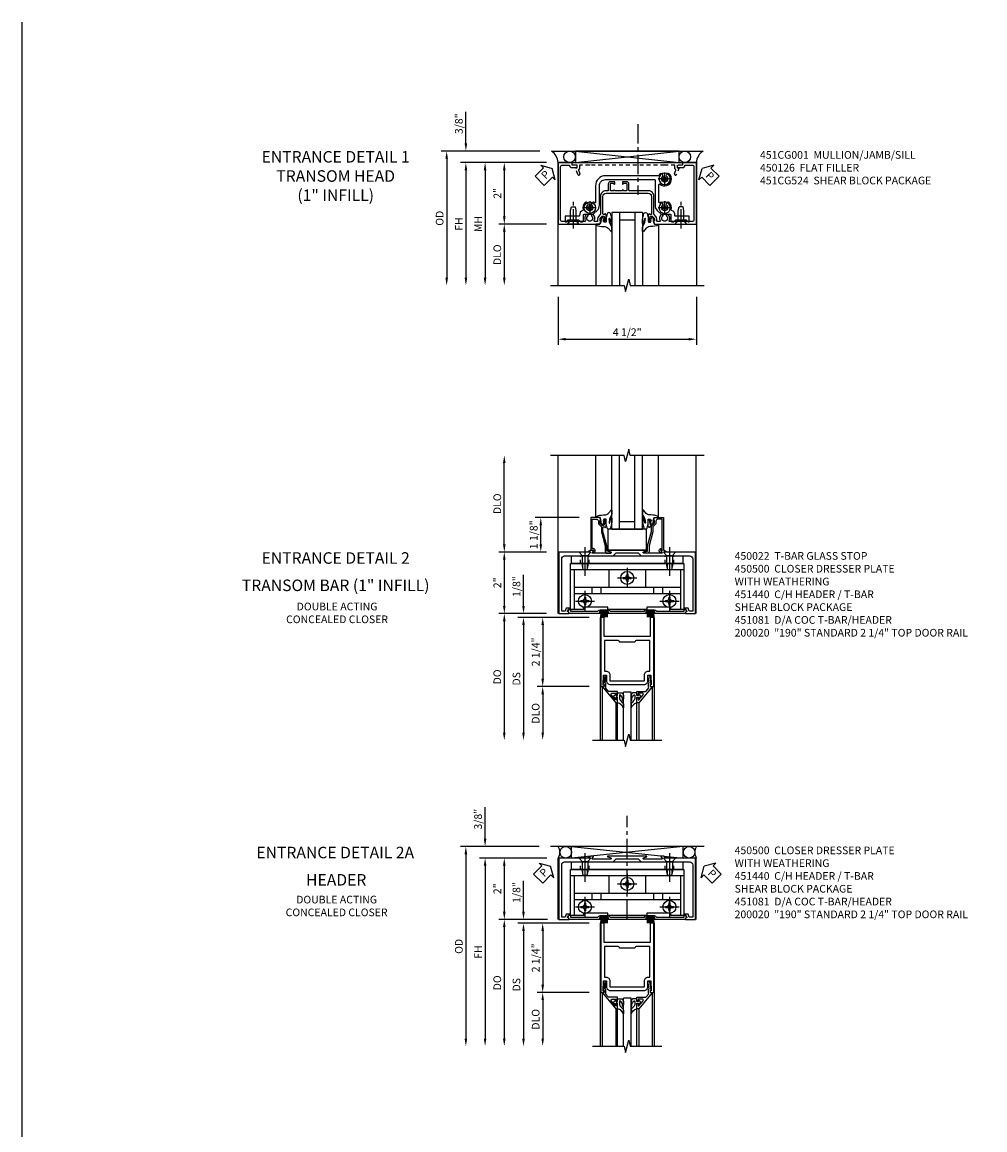
# Model space of a CAD drawing. Extents: x 0 to 114, y 0 to 73.
# Drawn here: x 0 to 31, y 37 to 73 of the extents above; entities that cross this region are included whole.
import ezdxf
from ezdxf.enums import TextEntityAlignment as Align

# ---------------------------------------------------------------- set-up
doc = ezdxf.new("R2010")
doc.units = 0
doc.header["$LTSCALE"] = 0.5
doc.header["$MEASUREMENT"] = 0
doc.linetypes.add('CENTER', pattern=[2, 1.25, -0.25, 0.25, -0.25])
doc.linetypes.add('HIDDEN', pattern=[0.375, 0.25, -0.125])
doc.layers.get('0').update_dxf_attribs({"color": 4, "linetype": 'CONTINUOUS'})
for name, color, linetype in [('CENTER', 1, 'CENTER'), ('DIME', 2, 'CONTINUOUS'), ('FORMAT', 7, 'CONTINUOUS'), ('HIDDEN', 3, 'HIDDEN'), ('PARTSLIST', 3, 'CONTINUOUS'), ('TEXT', 3, 'CONTINUOUS')]:
    doc.layers.add(name, color=color, linetype=linetype)
doc.styles.get("Standard").update_dxf_attribs({"font": 'arial.ttf'})
doc.dimstyles.new('EXT_ON-OFF', dxfattribs={"dimscale": 2, "dimtxt": 0.125, "dimasz": 0.125, "dimexe": 0.09, "dimexo": 0.1875, "dimgap": 0.05, "dimtad": 3, "dimdec": 5, "dimzin": 3, "dimdsep": 46, "dimlunit": 5, "dimtxsty": 'STANDARD', "dimcen": 0, "dimse2": 1, "dimazin": 0, "dimtfac": 1, "dimtdec": 4, "dimtofl": 0, "dimtmove": 0, "dimatfit": 0, "dimfxl": 1, "dimfrac": 2, "dimtolj": 1, "dimtzin": 3, "dimarcsym": 0})
doc.dimstyles.new('EXT_ON-ON', dxfattribs={"dimscale": 2, "dimtxt": 0.125, "dimasz": 0.125, "dimexe": 0.09, "dimexo": 0.1875, "dimgap": 0.05, "dimtad": 3, "dimdec": 4, "dimzin": 3, "dimdsep": 46, "dimlunit": 5, "dimtxsty": 'STANDARD', "dimcen": 0, "dimazin": 0, "dimtfac": 1, "dimtdec": 4, "dimtofl": 0, "dimtmove": 0, "dimatfit": 0, "dimfxl": 1, "dimfrac": 2, "dimtolj": 1, "dimtzin": 3, "dimarcsym": 0})

# ---------------------------------------------------------------- blocks, each defined once
blk = doc.blocks.new('*D19')
at = {"layer": 'DIME', "color": 0, "lineweight": -2, "transparency": 16777216}
for p, q in [((-1.75, -3.375), (-1.75, -4.93)), ((2.75, -3.375), (2.75, -4.93)), ((-1.5, -4.75), (2.5, -4.75))]:
    blk.add_line(p, q, dxfattribs=at)
at = {"layer": 'DIME', "color": 0, "transparency": 16777216}
for points in [[(-1.5, -4.708), (-1.5, -4.792), (-1.75, -4.75)], [(2.5, -4.708), (2.5, -4.792), (2.75, -4.75)]]:
    blk.add_solid(points, dxfattribs=at)
at = {"layer": 'DIME', "color": 0, "transparency": 16777216, "insert": (0.5, -4.521), "char_height": 0.25, "attachment_point": 5}
blk.add_mtext('\\A1;4 1/2"', dxfattribs=at)
blk = doc.blocks.new('*D20')
at = {"layer": 'DIME', "color": 0, "lineweight": -2, "transparency": 16777216}
for p, q in [((-4.75, 1.625), (-4.75, 2.653)), ((-2.344, 1.375), (-4.93, 1.375)), ((-2.125, 1), (-4.93, 1)), ((-4.75, 0.75), (-4.75, 0.5))]:
    blk.add_line(p, q, dxfattribs=at)
at = {"layer": 'DIME', "color": 0, "transparency": 16777216}
for points in [[(-4.792, 1.625), (-4.708, 1.625), (-4.75, 1.375)], [(-4.792, 0.75), (-4.708, 0.75), (-4.75, 1)]]:
    blk.add_solid(points, dxfattribs=at)
at = {"layer": 'DIME', "color": 0, "transparency": 16777216, "insert": (-4.979, 2.264), "char_height": 0.25, "attachment_point": 5, "rotation": 90}
blk.add_mtext('\\A1;3/8"', dxfattribs=at)
blk = doc.blocks.new('*D21')
at = {"layer": 'DIME', "color": 0, "lineweight": -2, "transparency": 16777216}
for p, q in [((-2.344, 1.375), (-5.555, 1.375)), ((-5.375, 1.125), (-5.375, -2.75))]:
    blk.add_line(p, q, dxfattribs=at)
at = {"layer": 'DIME', "color": 0, "transparency": 16777216}
for points in [[(-5.417, 1.125), (-5.333, 1.125), (-5.375, 1.375)], [(-5.417, -2.75), (-5.333, -2.75), (-5.375, -3)]]:
    blk.add_solid(points, dxfattribs=at)
at = {"layer": 'DIME', "color": 0, "transparency": 16777216, "insert": (-5.604, -0.812), "char_height": 0.25, "attachment_point": 5, "rotation": 90}
blk.add_mtext('\\A1;OD', dxfattribs=at)
blk = doc.blocks.new('*D22')
at = {"layer": 'DIME', "color": 0, "lineweight": -2, "transparency": 16777216}
for p, q in [((-2.125, 1), (-4.93, 1)), ((-4.75, 0.75), (-4.75, -2.75))]:
    blk.add_line(p, q, dxfattribs=at)
at = {"layer": 'DIME', "color": 0, "transparency": 16777216}
for points in [[(-4.792, 0.75), (-4.708, 0.75), (-4.75, 1)], [(-4.792, -2.75), (-4.708, -2.75), (-4.75, -3)]]:
    blk.add_solid(points, dxfattribs=at)
at = {"layer": 'DIME', "color": 0, "transparency": 16777216, "insert": (-4.975, -1), "char_height": 0.25, "attachment_point": 5, "rotation": 90}
blk.add_mtext('\\A1;FH', dxfattribs=at)
blk = doc.blocks.new('*D23')
at = {"layer": 'DIME', "color": 0, "lineweight": -2, "transparency": 16777216}
for p, q in [((-2.125, 1), (-3.68, 1)), ((-3.5, 0.75), (-3.5, -0.75)), ((-2.125, -1), (-3.68, -1))]:
    blk.add_line(p, q, dxfattribs=at)
at = {"layer": 'DIME', "color": 0, "transparency": 16777216}
for points in [[(-3.542, 0.75), (-3.458, 0.75), (-3.5, 1)], [(-3.542, -0.75), (-3.458, -0.75), (-3.5, -1)]]:
    blk.add_solid(points, dxfattribs=at)
at = {"layer": 'DIME', "color": 0, "transparency": 16777216, "insert": (-3.726, 0), "char_height": 0.25, "attachment_point": 5, "rotation": 90}
blk.add_mtext('\\A1;2"', dxfattribs=at)
blk = doc.blocks.new('*D24')
at = {"layer": 'DIME', "color": 0, "lineweight": -2, "transparency": 16777216}
for p, q in [((-2.125, -1), (-3.68, -1)), ((-3.5, -1.25), (-3.5, -2.75))]:
    blk.add_line(p, q, dxfattribs=at)
at = {"layer": 'DIME', "color": 0, "transparency": 16777216}
for points in [[(-3.542, -1.25), (-3.458, -1.25), (-3.5, -1)], [(-3.542, -2.75), (-3.458, -2.75), (-3.5, -3)]]:
    blk.add_solid(points, dxfattribs=at)
at = {"layer": 'DIME', "color": 0, "transparency": 16777216, "insert": (-3.729, -2), "char_height": 0.25, "attachment_point": 5, "rotation": 90}
blk.add_mtext('\\A1;DLO', dxfattribs=at)
blk = doc.blocks.new('*D25')
at = {"layer": 'DIME', "color": 0, "lineweight": -2, "transparency": 16777216}
for p, q in [((-2.125, 1), (-4.305, 1)), ((-4.125, 0.75), (-4.125, -2.75))]:
    blk.add_line(p, q, dxfattribs=at)
at = {"layer": 'DIME', "color": 0, "transparency": 16777216}
for points in [[(-4.167, 0.75), (-4.083, 0.75), (-4.125, 1)], [(-4.167, -2.75), (-4.083, -2.75), (-4.125, -3)]]:
    blk.add_solid(points, dxfattribs=at)
at = {"layer": 'DIME', "color": 0, "transparency": 16777216, "insert": (-4.35, -1), "char_height": 0.25, "attachment_point": 5, "rotation": 90}
blk.add_mtext('\\A1;MH', dxfattribs=at)
blk = doc.blocks.new('PSEAL1')
at = {"layer": 'TEXT', "color": 7}
for p, q in [((-0.575, 0.21), (-0.196, 0.21)), ((-0.575, 0.21), (-0.575, -0.21)), ((-0.196, 0.21), (-0.196, 0.338)), ((-0.196, 0.338), (0, 0)), ((-0.196, -0.338), (0, 0)), ((-0.575, -0.21), (-0.196, -0.21)), ((-0.196, -0.21), (-0.196, -0.338))]:
    blk.add_line(p, q, dxfattribs=at)
at = {"layer": 'TEXT', "color": 3}
blk.add_text('P', height=0.25, dxfattribs=at).set_placement((-0.413, -0.116))
blk = doc.blocks.new('PSEAL2')
at = {"layer": 'TEXT', "color": 7}
for p, q in [((0.196, 0.338), (0, 0)), ((0.196, -0.338), (0, 0)), ((0.196, 0.21), (0.196, 0.338)), ((0.575, 0.21), (0.196, 0.21)), ((0.575, 0.21), (0.575, -0.21)), ((0.196, -0.21), (0.196, -0.338)), ((0.575, -0.21), (0.196, -0.21))]:
    blk.add_line(p, q, dxfattribs=at)
at = {"layer": 'TEXT', "color": 3}
blk.add_text('P', height=0.25, dxfattribs=at).set_placement((0.247, -0.116))
blk = doc.blocks.new('B027074-M')
blk.add_lwpolyline([(0.062, 0.144), (0.035, 0.149), (0.069, 0.257), (0.13, 0.261), (0.205, 0.259), (0.195, 0.29, 0.12571), (-0.037, 0.341, -0.226084), (-0.19, 0.391), (-0.286, 0.502, 0.644976), (-0.312, 0.49), (-0.31, 0.361, 0.151869), (-0.294, 0.316), (-0.255, 0.257, -0.029345), (-0.238, 0.205), (-0.221, 0.083, -0.653812), (-0.241, 0.076), (-0.285, 0.241, 0.888636), (-0.31, 0.239), (-0.31, 0.105, 0.064205), (-0.268, -0.084, 0.689636), (-0.165, -0.084, 0.070356), (-0.124, 0.105), (-0.124, 0.201), (-0.051, 0.201), (-0.029, 0.147), (-0.068, 0.142), (-0.034, 0.106), (-0.065, 0.084), (-0.004, 0.03), (0.052, 0.096), (0.027, 0.106)], format="xyb", close=True)
blk = doc.blocks.new('S451GT1000')
for p, q in [((-1, -0.625), (-1, -3)), ((0, -0.625), (-1, -0.625)), ((-0.75, -0.625), (-0.75, -3)), ((-0.25, -0.625), (-0.25, -3)), ((0, -0.625), (0, -3)), ((-1.518, -1), (-1.518, -3)), ((-0.25, -0.875), (-0.75, -0.875)), ((0.517, -1), (0.517, -3))]:
    blk.add_line(p, q)
at = {"rotation": 180}
blk.add_blockref('B027074-M', (-1.312, -0.742), dxfattribs=at)
at = {"xscale": -1, "rotation": 180}
blk.add_blockref('B027074-M', (0.312, -0.742), dxfattribs=at)
blk = doc.blocks.new('B451CG001')
blk.add_lwpolyline([(0.92, -0.557, -0.568098), (0.89, -0.574, 0.339754), (0.692, -0.606), (0.692, -0.65), (0.721, -0.667, 0.386545), (0.735, -0.664, -3.127286), (0.735, -0.775, 0.386545), (0.721, -0.772), (0.692, -0.789), (0.692, -0.833, 0.339754), (0.89, -0.865, -0.568098), (0.92, -0.882), (0.92, -1.61, -0.414214), (0.86, -1.67), (-0.86, -1.67, -0.414214), (-0.92, -1.61), (-0.92, -1.375), (-0.9, -1.375, 0.414214), (-0.84, -1.315), (-0.84, -1.125), (-0.858, -1.125, 0.414214), (-0.92, -1.187), (-0.92, -1.295), (-1, -1.295), (-1, -1.75), (1, -1.75), (1, -0.392), (0.897, -0.356), (0.897, -0.385), (0.826, -0.385, -0.198912), (0.808, -0.378), (0.741, -0.311), (0.741, -0.269, -0.354119), (0.757, -0.25), (0.859, -0.227), (0.897, -0.227), (0.897, -0.256), (0.909, -0.256, 0.414214), (0.929, -0.236), (0.929, -0.207, 0.414214), (0.909, -0.188), (0.708, -0.188, 0.414214), (0.669, -0.226), (0.691, -0.226), (0.691, -0.268, -0.414214), (0.671, -0.288), (0.1, -0.288, -0.414214), (0, -0.188), (0, 0.082), (-0.01, 0.092), (0, 0.102), (0, 0.332), (-0.01, 0.342), (0, 0.352), (0, 1.187, -0.414214), (0.1, 1.288), (0.671, 1.288, -0.414214), (0.691, 1.268), (0.691, 1.226), (0.669, 1.226, 0.414214), (0.708, 1.187), (0.909, 1.187, 0.414214), (0.929, 1.207), (0.929, 1.236, 0.414214), (0.909, 1.256), (0.897, 1.256), (0.897, 1.227), (0.859, 1.227), (0.757, 1.25, -0.354119), (0.741, 1.269), (0.741, 1.311), (0.808, 1.378, -0.198912), (0.826, 1.385), (0.897, 1.385), (0.897, 1.356), (1, 1.392), (1, 2.75), (-1, 2.75), (-1, 2.295), (-0.92, 2.295), (-0.92, 2.187, 0.414214), (-0.858, 2.125), (-0.84, 2.125), (-0.84, 2.315, 0.414214), (-0.9, 2.375), (-0.92, 2.375), (-0.92, 2.61, -0.414214), (-0.86, 2.67), (0.86, 2.67, -0.414214), (0.92, 2.61), (0.92, 1.882, -0.568098), (0.89, 1.865, 0.339754), (0.692, 1.833), (0.692, 1.789), (0.721, 1.772, 0.386545), (0.735, 1.775, -3.127286), (0.735, 1.664, 0.386545), (0.721, 1.667), (0.692, 1.65), (0.692, 1.606, 0.339754), (0.89, 1.574, -0.568098), (0.92, 1.557), (0.92, 1.485, -0.414214), (0.9, 1.465), (0.826, 1.465, 0.19902), (0.752, 1.435), (0.692, 1.375, -0.19902), (0.674, 1.368), (0.09, 1.368, 0.414214), (-0.08, 1.198), (-0.08, 0.573, -0.414214), (-0.1, 0.553), (-0.305, 0.553, 0.414214), (-0.375, 0.483), (-0.375, 0.342), (-0.31, 0.342, 1), (-0.31, 0.373), (-0.31, 0.373, -0.414214), (-0.325, 0.388), (-0.325, 0.468, -0.414214), (-0.31, 0.483), (-0.095, 0.483, -0.414214), (-0.08, 0.468), (-0.08, 0.388, -0.419023), (-0.095, 0.373, 1.008231), (-0.096, 0.342), (-0.08, 0.342), (-0.08, 0.092), (-0.096, 0.092, 1), (-0.096, 0.061), (-0.095, 0.061, -0.414214), (-0.08, 0.046), (-0.08, -0.034, -0.414214), (-0.095, -0.049), (-0.31, -0.049, -0.414214), (-0.325, -0.034), (-0.325, 0.046, -0.419023), (-0.31, 0.061, 1.008231), (-0.31, 0.092), (-0.375, 0.092), (-0.375, -0.049, 0.414214), (-0.305, -0.119), (-0.095, -0.119, -0.414214), (-0.08, -0.134), (-0.08, -0.198, 0.414214), (0.09, -0.368), (0.674, -0.368, -0.19902), (0.692, -0.375), (0.752, -0.435, 0.19902), (0.826, -0.465), (0.9, -0.465, -0.414214), (0.92, -0.485)], format="xyb", close=True)
blk = doc.blocks.new('B450126-S')
blk.add_lwpolyline([(0.674, 1.679, -0.315299), (0.655, 1.693), (0.654, 1.696, 0.415727), (0.628, 1.707), (0.516, 1.667, -0.998593), (0.492, 1.732), (0.709, 1.811), (0.709, 1.749), (0.795, 1.749), (0.795, 1.919), (0.875, 1.919), (0.875, -1.67), (0.795, -1.67), (0.795, -1.5), (0.709, -1.5), (0.709, -1.563), (0.492, -1.484, -1.000483), (0.516, -1.418), (0.628, -1.459, 0.414245), (0.654, -1.447), (0.655, -1.444, -0.315517), (0.674, -1.43), (0.795, -1.43), (0.795, -1.104), (0.805, -1.094), (0.795, -1.084), (0.795, 1.333), (0.805, 1.343), (0.795, 1.353), (0.795, 1.679), (0.674, 1.679)], format="xyb", close=True)
blk = doc.blocks.new('B128345')
for p, q in [((0, 0.192), (0.112, 0.095)), ((0, 0.192), (0, -0.192)), ((0.112, 0.095), (0.437, 0.095)), ((0.112, -0.095), (0.112, 0.095)), ((0.437, 0.095), (0.562, 0.065)), ((0.562, -0.065), (0.562, 0.065)), ((0, -0.192), (0.112, -0.095)), ((0.112, -0.095), (0.437, -0.095)), ((0.437, -0.095), (0.562, -0.065))]:
    blk.add_line(p, q)
at = {"layer": 'CENTER'}
blk.add_line((-0.144, 0), (0.718, 0), dxfattribs=at)
blk = doc.blocks.new('B028400H')
for p, q in [((-0.099, 0.015), (-0.099, -0.015)), ((-0.099, 0.015), (-0.065, 0.015)), ((-0.015, 0.099), (0.015, 0.099)), ((-0.015, 0.099), (-0.015, 0.065)), ((0.015, 0.099), (0.015, 0.065)), ((0.065, 0.015), (0.099, 0.015)), ((0.099, 0.015), (0.099, -0.015)), ((-0.099, -0.015), (-0.065, -0.015)), ((-0.015, -0.065), (-0.015, -0.099)), ((-0.015, -0.099), (0.015, -0.099)), ((0.015, -0.065), (0.015, -0.099)), ((0.065, -0.015), (0.099, -0.015))]:
    blk.add_line(p, q)
blk.add_circle((0, 0), 0.186)
for centre, start, end in [((-0.065, 0.065), 270, 0), ((0.065, 0.065), 180, 270), ((-0.065, -0.065), 0, 89.9999), ((0.065, -0.065), 90, 180)]:
    blk.add_arc(centre, 0.0498, start, end)
at = {"layer": 'CENTER'}
for p, q in [((-0.212, 0), (0.212, 0)), ((0, 0.212), (0, -0.212))]:
    blk.add_line(p, q, dxfattribs=at)
blk = doc.blocks.new('B451CG024')
blk.add_lwpolyline([(-0.446, 1.207), (-0.446, -0.387, 0.414214), (-0.426, -0.407), (0.384, -0.407, -0.198912), (0.56, -0.48), (0.673, -0.593, -0.198912), (0.679, -0.607), (0.679, -0.9, 0.414214), (0.699, -0.92), (0.88, -0.92, -0.414214), (0.93, -0.97), (0.93, -1.018), (0.868, -1.08), (0.868, -1.418), (0.93, -1.48), (0.93, -1.519), (0.743, -1.519), (0.743, -1.068, 0.456337), (0.72, -1.048, -0.364946), (0.556, -0.946, 0.405323), (0.532, -0.933, -0.28626), (0.303, -0.868, -0.900172), (0.399, -0.788, 2.377617), (0.399, -0.645, -0.917385), (0.304, -0.564, 0.611322), (0.288, -0.532), (-0.284, -0.532, 0.65149), (-0.299, -0.565, -1.000512), (-0.631, -0.868, -0.900172), (-0.535, -0.788, 2.377617), (-0.535, -0.645, -1.377202), (-0.588, -0.538, 0.37233), (-0.571, -0.518), (-0.571, 1.207, -0.414214), (-0.246, 1.532), (0.288, 1.532, 0.611322), (0.304, 1.564, -0.917385), (0.399, 1.646, 2.377617), (0.399, 1.789, -0.900172), (0.303, 1.869, -0.28626), (0.532, 1.933, 0.405323), (0.556, 1.946, -0.364946), (0.72, 2.049, 0.456337), (0.743, 2.068), (0.743, 2.519), (0.93, 2.519), (0.93, 2.48), (0.868, 2.418), (0.868, 2.08), (0.93, 2.018), (0.93, 1.97, -0.414214), (0.88, 1.92), (0.699, 1.92, 0.414214), (0.679, 1.9), (0.679, 1.607, -0.198912), (0.673, 1.593), (0.56, 1.48, -0.198912), (0.384, 1.407), (-0.246, 1.407, 0.414214)], format="xyb", close=True)
blk = doc.blocks.new('B451CG224-S')
blk.add_blockref('B451CG024', (0, 0))
blk = doc.blocks.new('B451CG524-S')
blk.add_blockref('B451CG224-S', (0, 0))
at = {"rotation": 180}
for name, p in [('B128345', (1, 2.251)), ('B028400H', (-0.469, -0.719495)), ('B028400H', (0.469, -0.719495))]:
    blk.add_blockref(name, p, dxfattribs=at)
at = {"xscale": -1, "rotation": 180}
blk.add_blockref('B028400H', (0.469, 1.718005), dxfattribs=at)
at = {"xscale": -1}
blk.add_blockref('B128345', (1, -1.250995), dxfattribs=at)
blk = doc.blocks.new('*D37')
at = {"layer": 'DIME', "color": 0, "lineweight": -2, "transparency": 16777216}
for p, q in [((0.688, 3.125), (-0.742, 3.125)), ((-0.562, 2.25), (-0.562, 2.875)), ((-0.375, 2), (-0.742, 2))]:
    blk.add_line(p, q, dxfattribs=at)
at = {"layer": 'DIME', "color": 0, "transparency": 16777216}
for points in [[(-0.604, 2.875), (-0.521, 2.875), (-0.562, 3.125)], [(-0.604, 2.25), (-0.521, 2.25), (-0.562, 2)]]:
    blk.add_solid(points, dxfattribs=at)
at = {"layer": 'DIME', "color": 0, "transparency": 16777216, "insert": (-0.792, 2.562), "char_height": 0.25, "attachment_point": 5, "rotation": 90}
blk.add_mtext('\\A1;1 1/8"', dxfattribs=at)
blk = doc.blocks.new('B450083')
blk.add_lwpolyline([(0.313, 0.062), (0.313, 0.062), (0.313, 0.062), (0.348, 0.123, -0.767327), (0.4, 0.109), (0.4, 0.08), (1.298, 0.08, -0.298217), (1.367, 0.125), (1.623, 0.125, -0.298217), (1.691, 0.08), (2.809, 0.08, -0.298217), (2.877, 0.125), (3.133, 0.125, -0.298217), (3.202, 0.08), (4.101, 0.08), (4.101, 0.109, -0.767327), (4.152, 0.123), (4.187, 0.062), (4.187, 0.062), (4.147, 0.047), (4.147, 0), (3.111, 0, -1), (3.111, 0.03), (3.133, 0.03, 1), (3.133, 0.07), (2.877, 0.07, 1), (2.877, 0.03), (2.901, 0.03, -1), (2.901, 0), (1.6, 0, -1), (1.6, 0.03), (1.623, 0.03, 1), (1.623, 0.07), (1.367, 0.07, 1), (1.367, 0.03), (1.389, 0.03, -1), (1.389, 0), (0.353, 0), (0.353, 0.047)], format="xyb", close=True)
blk = doc.blocks.new('B027088')
for p, q in [((0.135, -0.003), (-0.135, -0.003)), ((-0.135, -0.037), (-0.135, -0.003)), ((0.135, -0.037), (-0.135, -0.037)), ((-0.1, -0.069), (-0.108, -0.19)), ((-0.098, -0.037), (-0.098, -0.042)), ((-0.073, -0.037), (-0.081, -0.19)), ((-0.049, -0.037), (-0.054, -0.19)), ((-0.024, -0.037), (-0.027, -0.19)), ((0, -0.19), (0, -0.037)), ((0.027, -0.19), (0.024, -0.037)), ((0.054, -0.19), (0.049, -0.037)), ((0.081, -0.19), (0.073, -0.037)), ((0.098, -0.037), (0.098, -0.042)), ((0.1, -0.069), (0.108, -0.19)), ((0.135, -0.037), (0.135, -0.003))]:
    blk.add_line(p, q)
blk = doc.blocks.new('B450500')
at = {"linetype": 'Continuous'}
for name, p in [('B450083', (0, 0)), ('B027088', (1.4945, 0.07)), ('B027088', (3.0055, 0.07))]:
    blk.add_blockref(name, p, dxfattribs=at)
blk = doc.blocks.new('*D38')
at = {"layer": 'DIME', "color": 0, "lineweight": -2, "transparency": 16777216}
for p, q in [((-0.375, 2), (-1.93, 2)), ((-1.75, 1.75), (-1.75, 0.25)), ((-0.375, 0), (-1.93, 0))]:
    blk.add_line(p, q, dxfattribs=at)
at = {"layer": 'DIME', "color": 0, "transparency": 16777216}
for points in [[(-1.792, 1.75), (-1.708, 1.75), (-1.75, 2)], [(-1.792, 0.25), (-1.708, 0.25), (-1.75, 0)]]:
    blk.add_solid(points, dxfattribs=at)
at = {"layer": 'DIME', "color": 0, "transparency": 16777216, "insert": (-1.976, 1), "char_height": 0.25, "attachment_point": 5, "rotation": 90}
blk.add_mtext('\\A1;2"', dxfattribs=at)
blk = doc.blocks.new('*D39')
at = {"layer": 'DIME', "color": 0, "lineweight": -2, "transparency": 16777216}
for p, q in [((-1.75, 2.25), (-1.75, 4.896)), ((-0.375, 2), (-1.93, 2))]:
    blk.add_line(p, q, dxfattribs=at)
at = {"layer": 'DIME', "color": 0, "transparency": 16777216}
for points in [[(-1.792, 4.896), (-1.708, 4.896), (-1.75, 5.146)], [(-1.792, 2.25), (-1.708, 2.25), (-1.75, 2)]]:
    blk.add_solid(points, dxfattribs=at)
at = {"layer": 'DIME', "color": 0, "transparency": 16777216, "insert": (-1.979, 3.573), "char_height": 0.25, "attachment_point": 5, "rotation": 90}
blk.add_mtext('\\A1;DLO', dxfattribs=at)
blk = doc.blocks.new('B450022')
blk.add_lwpolyline([(-0.099, 0), (-0.071, -0.048, -0.34142), (-0.073, -0.06), (-0.094, -0.081, -0.546543), (-0.127, -0.074), (-0.144, -0.027, -0.520739), (-0.091, 0.05), (-0.05, 0.05), (-0.05, 1.012), (-0.182, 1.012, 0.414214), (-0.252, 0.942), (-0.252, 0.888, -0.198912), (-0.274, 0.835), (-0.343, 0.767, 0.198912), (-0.35, 0.749), (-0.35, 0.599), (-0.476, 0.137), (-0.476, -0.047, -0.414214), (-0.526, -0.097), (-0.651, -0.097, -0.852264), (-0.655, -0.068), (-0.526, -0.033), (-0.526, 0.144), (-0.4, 0.606), (-0.4, 0.754), (-0.462, 0.754), (-0.462, 0.732, -0.414214), (-0.5, 0.77), (-0.5, 0.972, -0.414214), (-0.48, 0.992), (-0.451, 0.992, -0.414214), (-0.431, 0.972), (-0.431, 0.96), (-0.46, 0.96), (-0.46, 0.922), (-0.438, 0.82, 0.35225), (-0.418, 0.804), (-0.376, 0.804), (-0.309, 0.87, 0.1994), (-0.302, 0.888), (-0.302, 0.96), (-0.331, 0.96), (-0.295, 1.062), (0, 1.062), (0, 0)], format="xyb", close=True)
blk = doc.blocks.new('B027080')
blk.add_lwpolyline([(0.625, 0), (0.625, 0.6875), (-0.625, 0.6875), (-0.625, 0)], close=True)
blk = doc.blocks.new('B050733')
for p, q in [((0.407, 1.435), (4.092, 1.435)), ((0.519, 1.435), (0.519, 0.129)), ((1.648, 1.435), (1.648, 0.857)), ((2.851, 1.435), (2.851, 0.857)), ((3.98, 1.435), (3.98, 0.129)), ((0.519, 0.857), (3.98, 0.857)), ((1.104, 0.857), (1.104, 0.648)), ((1.396, 0.857), (1.396, 0.648)), ((3.104, 0.857), (3.104, 0.648)), ((3.396, 0.857), (3.396, 0.648)), ((0.519, 0.648), (3.98, 0.648))]:
    blk.add_line(p, q)
blk.add_lwpolyline([(1.615, 0.207), (0.825, 0.207), (0.825, 0.129), (0.407, 0.129), (0.407, 1.625), (4.092, 1.625), (4.092, 0.129), (3.674, 0.129), (3.674, 0.207), (2.884, 0.207), (2.884, 0.129), (1.615, 0.129)], close=True)
at = {"linetype": 'Continuous'}
for centre in [(2.25, 1.157), (0.875, 0.407), (3.625, 0.407)]:
    blk.add_circle(centre, 0.0595, dxfattribs=at)
at = {"layer": 'CENTER'}
for p, q in [((0.875, 1.847), (0.875, 1.181)), ((3.625, 1.847), (3.625, 1.181)), ((2.25, 1.49), (2.25, 0.824)), ((1.99, 1.157), (2.51, 1.157)), ((0.875, 0.74), (0.875, 0.074)), ((3.625, 0.74), (3.625, 0.074)), ((0.615, 0.407), (1.135, 0.407)), ((3.365, 0.407), (3.885, 0.407))]:
    blk.add_line(p, q, dxfattribs=at)
at = {"layer": 'HIDDEN'}
for p, q in [((0.795, 1.625), (0.795, 1.435)), ((0.8, 1.625), (0.8, 1.435)), ((0.95, 1.625), (0.95, 1.435)), ((0.955, 1.625), (0.955, 1.435)), ((3.545, 1.625), (3.545, 1.435)), ((3.55, 1.625), (3.55, 1.435)), ((3.7, 1.625), (3.7, 1.435)), ((3.705, 1.625), (3.705, 1.435))]:
    blk.add_line(p, q, dxfattribs=at)
blk = doc.blocks.new('B050732')
blk.add_lwpolyline([(0.437, 1.625), (0.437, 1.875), (4.062, 1.875), (4.062, 1.625)], close=True)
at = {"layer": 'CENTER'}
for p, q in [((0.875, 2.162), (0.875, 1.333)), ((3.625, 2.162), (3.625, 1.333))]:
    blk.add_line(p, q, dxfattribs=at)
at = {"layer": 'HIDDEN'}
for p, q in [((0.734, 1.625), (0.734, 1.875)), ((1.016, 1.625), (1.016, 1.875)), ((3.484, 1.625), (3.484, 1.875)), ((3.766, 1.625), (3.766, 1.875))]:
    blk.add_line(p, q, dxfattribs=at)
blk = doc.blocks.new('B128370-H')
for p, q in [((-0.13, 0.017), (-0.082, 0.017)), ((-0.13, 0.017), (-0.13, -0.017)), ((-0.017, 0.13), (-0.017, 0.082)), ((-0.017, 0.13), (0.017, 0.13)), ((0.017, 0.13), (0.017, 0.082)), ((0.082, 0.017), (0.13, 0.017)), ((0.13, 0.017), (0.13, -0.017)), ((-0.13, -0.017), (-0.082, -0.017)), ((-0.017, -0.082), (-0.017, -0.13)), ((-0.017, -0.13), (0.017, -0.13)), ((0.017, -0.082), (0.017, -0.13)), ((0.082, -0.017), (0.13, -0.017))]:
    blk.add_line(p, q)
blk.add_circle((0, 0), 0.212)
for centre, start, end in [((-0.082, 0.082), 270, 0), ((0.082, 0.082), 180, 270), ((-0.082, -0.082), 0, 89.9999), ((0.082, -0.082), 90, 180)]:
    blk.add_arc(centre, 0.0647, start, end)
at = {"layer": 'CENTER'}
for p, q in [((-0.312, 0), (0.312, 0)), ((0, 0.312), (0, -0.312))]:
    blk.add_line(p, q, dxfattribs=at)
blk = doc.blocks.new('B451440')
for name, p in [('B050733', (0, 0)), ('B050732', (0, 0)), ('B128370-H', (2.25, 1.157)), ('B128370-H', (0.875, 0.407)), ('B128370-H', (3.625, 0.407))]:
    blk.add_blockref(name, p)
at = {"rotation": 270}
for p in [(0.875, 2), (3.625, 2)]:
    blk.add_blockref('B128345', p, dxfattribs=at)
blk = doc.blocks.new('B451081')
blk.add_lwpolyline([(0.024, 2), (0.024, 0), (0.336, 0, 0.414214), (0.352, 0.016), (0.352, 0.047), (0.312, 0.062), (0.342, 0.142), (0.391, 0.142), (0.391, 0.178), (0.269, 0.178), (0.233, 0.08), (0.118, 0.08), (0.118, 1.781, -0.414214), (0.212, 1.875), (1.793, 1.875), (1.89, 1.972), (2.609, 1.972), (2.707, 1.875), (4.288, 1.875, -0.414214), (4.382, 1.781), (4.382, 0.08), (4.267, 0.08), (4.231, 0.178), (4.109, 0.178), (4.109, 0.142), (4.158, 0.142), (4.188, 0.062), (4.148, 0.047), (4.148, 0.016, 0.414214), (4.164, 0), (4.476, 0), (4.476, 2), (3.545, 2), (3.437, 2.062), (3.347, 2.062, 0.576345), (3.342, 2.055), (3.385, 1.98, -0.576345), (3.376, 1.965), (2.783, 1.965, -0.85271), (2.777, 2.005), (2.882, 2.039, 0.85271), (2.879, 2.062), (1.62, 2.062, 0.853335), (1.616, 2.039), (1.722, 2.005, -0.853335), (1.716, 1.965), (1.122, 1.965, -0.577308), (1.113, 1.98), (1.156, 2.055, 0.577308), (1.152, 2.062), (1.062, 2.062), (0.953, 2)], format="xyb", close=True)
blk = doc.blocks.new('*D45')
at = {"layer": 'DIME', "color": 0, "lineweight": -2, "transparency": 16777216}
for p, q in [((-1.125, 0.25), (-1.125, 1.255)), ((-0.375, 0), (-1.305, 0)), ((1.013, -0.125), (-1.305, -0.125)), ((-1.125, -0.375), (-1.125, -0.625))]:
    blk.add_line(p, q, dxfattribs=at)
at = {"layer": 'DIME', "color": 0, "transparency": 16777216}
for points in [[(-1.167, 0.25), (-1.083, 0.25), (-1.125, 0)], [(-1.167, -0.375), (-1.083, -0.375), (-1.125, -0.125)]]:
    blk.add_solid(points, dxfattribs=at)
at = {"layer": 'DIME', "color": 0, "transparency": 16777216, "insert": (-1.354, 0.878), "char_height": 0.25, "attachment_point": 5, "rotation": 90}
blk.add_mtext('\\A1;1/8"', dxfattribs=at)
blk = doc.blocks.new('*D46')
at = {"layer": 'DIME', "color": 0, "lineweight": -2, "transparency": 16777216}
for p, q in [((1.013, -2.375), (-0.68, -2.375)), ((-0.5, -2.625), (-0.5, -3.875))]:
    blk.add_line(p, q, dxfattribs=at)
at = {"layer": 'DIME', "color": 0, "transparency": 16777216}
for points in [[(-0.542, -2.625), (-0.458, -2.625), (-0.5, -2.375)], [(-0.542, -3.875), (-0.458, -3.875), (-0.5, -4.125)]]:
    blk.add_solid(points, dxfattribs=at)
at = {"layer": 'DIME', "color": 0, "transparency": 16777216, "insert": (-0.729, -3.25), "char_height": 0.25, "attachment_point": 5, "rotation": 90}
blk.add_mtext('\\A1;DLO', dxfattribs=at)
blk = doc.blocks.new('*D47')
at = {"layer": 'DIME', "color": 0, "lineweight": -2, "transparency": 16777216}
for p, q in [((1.013, -0.125), (-0.68, -0.125)), ((-0.5, -0.375), (-0.5, -2.125)), ((1.013, -2.375), (-0.68, -2.375))]:
    blk.add_line(p, q, dxfattribs=at)
at = {"layer": 'DIME', "color": 0, "transparency": 16777216}
for points in [[(-0.542, -0.375), (-0.458, -0.375), (-0.5, -0.125)], [(-0.542, -2.125), (-0.458, -2.125), (-0.5, -2.375)]]:
    blk.add_solid(points, dxfattribs=at)
at = {"layer": 'DIME', "color": 0, "transparency": 16777216, "insert": (-0.729, -1.25), "char_height": 0.25, "attachment_point": 5, "rotation": 90}
blk.add_mtext('\\A1;2 1/4"', dxfattribs=at)
blk = doc.blocks.new('*D48')
at = {"layer": 'DIME', "color": 0, "lineweight": -2, "transparency": 16777216}
for p, q in [((1.013, -0.125), (-1.305, -0.125)), ((-1.125, -0.375), (-1.125, -3.875))]:
    blk.add_line(p, q, dxfattribs=at)
at = {"layer": 'DIME', "color": 0, "transparency": 16777216}
for points in [[(-1.167, -0.375), (-1.083, -0.375), (-1.125, -0.125)], [(-1.167, -3.875), (-1.083, -3.875), (-1.125, -4.125)]]:
    blk.add_solid(points, dxfattribs=at)
at = {"layer": 'DIME', "color": 0, "transparency": 16777216, "insert": (-1.354, -2.125), "char_height": 0.25, "attachment_point": 5, "rotation": 90}
blk.add_mtext('\\A1;DS', dxfattribs=at)
blk = doc.blocks.new('*D49')
at = {"layer": 'DIME', "color": 0, "lineweight": -2, "transparency": 16777216}
for p, q in [((-0.375, 0), (-1.93, 0)), ((-1.75, -0.25), (-1.75, -3.875))]:
    blk.add_line(p, q, dxfattribs=at)
at = {"layer": 'DIME', "color": 0, "transparency": 16777216}
for points in [[(-1.792, -0.25), (-1.708, -0.25), (-1.75, 0)], [(-1.792, -3.875), (-1.708, -3.875), (-1.75, -4.125)]]:
    blk.add_solid(points, dxfattribs=at)
at = {"layer": 'DIME', "color": 0, "transparency": 16777216, "insert": (-1.979, -2.063), "char_height": 0.25, "attachment_point": 5, "rotation": 90}
blk.add_mtext('\\A1;DO', dxfattribs=at)
blk = doc.blocks.new('B200041')
blk.add_lwpolyline([(0.068, -0.306), (0.07, -0.306, -0.414214), (0.078, -0.314), (0.078, -0.348, -0.414214), (0.07, -0.356), (0.026, -0.356), (-0.023, -0.084), (-0.023, -0.064), (0, -0.067), (0, 0), (-0.053, 0, -0.63707), (-0.059, 0.013), (0.375, 0.53), (0.438, 0.53), (0.438, 0.393, -0.414214), (0.406, 0.361), (0.398, 0.361), (0.398, 0.424, 0.700208), (0.37, 0.434), (0.232, 0.27, 0.63707), (0.256, 0.217), (0.398, 0.217), (0.398, 0.277), (0.406, 0.277, -0.414214), (0.438, 0.245), (0.438, 0.159), (0.154, 0.159, 0.221695), (0.13, 0.148), (0.041, 0.041, -0.202003), (0.058, 0), (0.058, -0.068, -0.243549), (0.033, -0.115)], format="xyb", close=True)
blk = doc.blocks.new('B027563-M5')
blk.add_lwpolyline([(0.237, -0.033), (0.237, 0.073, -0.122769), (0.252, 0.132, 0.135651), (0.36, 0.257), (0.36, 0.377, -0.214709), (0.172, 0.211), (0.172, 0.044, -0.427379), (0.162, 0.034), (0.126, 0.034, -0.601007), (0.118, 0.049), (0.129, 0.069, 0.919964), (0.112, 0.08), (0.053, 0.018, 0.417539), (0.053, -0.01), (0.113, -0.073, 0.902954), (0.129, -0.061), (0.117, -0.041, -0.588539), (0.126, -0.026), (0.162, -0.026, -0.437855), (0.172, -0.037), (0.172, -0.095, 0.414168), (0.192, -0.115), (0.27, -0.115, 0.415817), (0.36, -0.025), (0.359, 0.077, 0.075933), (0.352, 0.134, 0.99043), (0.332, 0.132), (0.334, 0.108, -0.262094), (0.252, -0.042, -0.564899), (0.237, -0.033, -0.564899)], format="xyb")
blk = doc.blocks.new('S200GT01')
for p, q in [((-0.061, -0.008), (-0.061, -1.75)), ((0.625, -1.75), (0.625, -0.188)), ((0.875, -0.188), (0.625, -0.188)), ((0.875, -1.75), (0.875, -0.188)), ((1.561, -0.008), (1.561, -1.75)), ((0.375, -0.53), (0.375, -1.75)), ((0.438, -1.75), (0.438, -0.53)), ((1.062, -1.75), (1.062, -0.53)), ((1.125, -0.53), (1.125, -1.75))]:
    blk.add_line(p, q)
at = {"extrusion": (0, 0, -1), "zscale": -1, "rotation": 180}
for name, p in [('B200041', (0, 0)), ('B027563-M5', (-0.266, -0.318))]:
    blk.add_blockref(name, p, dxfattribs=at)
at = {"rotation": 180}
for name, p in [('B200041', (1.5, 0)), ('B027563-M5', (1.234, -0.318))]:
    blk.add_blockref(name, p, dxfattribs=at)
blk = doc.blocks.new('B200020')
for points in [[(1.75, -0.75), (0.25, -0.75), (0.25, -0.125), (0.138, -0.125), (0.138, -2.375), (0.25, -2.375), (0.25, -2.325), (0.218, -2.325), (0.234, -2.001), (0.328, -2.001), (0.328, -2.188, 0.414214), (0.453, -2.313), (1.547, -2.313, 0.414214), (1.672, -2.188), (1.672, -2.001), (1.766, -2.001), (1.782, -2.325), (1.75, -2.325), (1.75, -2.375), (1.862, -2.375), (1.862, -0.125), (1.75, -0.125)], [(1.25, -0.937), (0.75, -0.937, 0.414214), (0.688, -0.875), (0.263, -0.875), (0.263, -1.876), (0.312, -1.876, -0.414214), (0.437, -2.001), (0.437, -2.188), (1.563, -2.188), (1.563, -2.001, -0.414214), (1.688, -1.876), (1.737, -1.876), (1.737, -0.875), (1.312, -0.875, 0.414214)]]:
    blk.add_lwpolyline(points, format="xyb", close=True)
blk = doc.blocks.new('*D51')
at = {"layer": 'DIME', "color": 0, "lineweight": -2, "transparency": 16777216}
for p, q in [((-0.367, 2), (-2.555, 2)), ((-2.375, 1.75), (-2.375, -3.875))]:
    blk.add_line(p, q, dxfattribs=at)
at = {"layer": 'DIME', "color": 0, "transparency": 16777216}
for points in [[(-2.417, 1.75), (-2.333, 1.75), (-2.375, 2)], [(-2.417, -3.875), (-2.333, -3.875), (-2.375, -4.125)]]:
    blk.add_solid(points, dxfattribs=at)
at = {"layer": 'DIME', "color": 0, "transparency": 16777216, "insert": (-2.6, -1.062), "char_height": 0.25, "attachment_point": 5, "rotation": 90}
blk.add_mtext('\\A1;FH', dxfattribs=at)
blk = doc.blocks.new('*D52')
at = {"layer": 'DIME', "color": 0, "lineweight": -2, "transparency": 16777216}
for p, q in [((-0.617, 2.375), (-3.18, 2.375)), ((-3, 2.125), (-3, -3.875))]:
    blk.add_line(p, q, dxfattribs=at)
at = {"layer": 'DIME', "color": 0, "transparency": 16777216}
for points in [[(-3.042, 2.125), (-2.958, 2.125), (-3, 2.375)], [(-3.042, -3.875), (-2.958, -3.875), (-3, -4.125)]]:
    blk.add_solid(points, dxfattribs=at)
at = {"layer": 'DIME', "color": 0, "transparency": 16777216, "insert": (-3.229, -0.875), "char_height": 0.25, "attachment_point": 5, "rotation": 90}
blk.add_mtext('\\A1;OD', dxfattribs=at)
blk = doc.blocks.new('*D53')
at = {"layer": 'DIME', "color": 0, "lineweight": -2, "transparency": 16777216}
for p, q in [((-2.375, 2.625), (-2.375, 3.653)), ((-0.617, 2.375), (-2.555, 2.375)), ((-0.367, 2), (-2.555, 2)), ((-2.375, 1.75), (-2.375, 1.5))]:
    blk.add_line(p, q, dxfattribs=at)
at = {"layer": 'DIME', "color": 0, "transparency": 16777216}
for points in [[(-2.417, 2.625), (-2.333, 2.625), (-2.375, 2.375)], [(-2.417, 1.75), (-2.333, 1.75), (-2.375, 2)]]:
    blk.add_solid(points, dxfattribs=at)
at = {"layer": 'DIME', "color": 0, "transparency": 16777216, "insert": (-2.604, 3.264), "char_height": 0.25, "attachment_point": 5, "rotation": 90}
blk.add_mtext('\\A1;3/8"', dxfattribs=at)
blk = doc.blocks.new('*D54')
at = {"layer": 'DIME', "color": 0, "lineweight": -2, "transparency": 16777216}
for p, q in [((-0.367, 2), (-1.93, 2)), ((-1.75, 1.75), (-1.75, 0.25)), ((-0.344, 0), (-1.93, 0))]:
    blk.add_line(p, q, dxfattribs=at)
at = {"layer": 'DIME', "color": 0, "transparency": 16777216}
for points in [[(-1.792, 1.75), (-1.708, 1.75), (-1.75, 2)], [(-1.792, 0.25), (-1.708, 0.25), (-1.75, 0)]]:
    blk.add_solid(points, dxfattribs=at)
at = {"layer": 'DIME', "color": 0, "transparency": 16777216, "insert": (-1.976, 1), "char_height": 0.25, "attachment_point": 5, "rotation": 90}
blk.add_mtext('\\A1;2"', dxfattribs=at)
blk = doc.blocks.new('S451CH12')
for p, q in [((-1.968748, 1.375), (2.968748, 1.375)), ((-1.1875, 1.375), (2.1875, 1)), ((-1.1875, 1), (2.1875, 1.375))]:
    blk.add_line(p, q)
blk.add_lwpolyline([(-1.1875, 1.375), (-1.1875, 1), (2.1875, 1), (2.1875, 1.375)], close=True)
for points in [[(-1.75, -3), (-1.75, 1), (2.75, 1), (2.75, -3)], [(-2, -3), (0.4, -3), (0.45, -3.2), (0.55, -2.8), (0.6, -3), (3, -3)]]:
    blk.add_lwpolyline(points)
for centre in [(-1.375, 1.187125), (2.375, 1.187125)]:
    blk.add_circle(centre, 0.1875)
for centre, start, end in [((-2.24036, 0.96526), 4.0524033, 56.4600981), ((3.24036, 0.96526), 123.5399019, 175.9475967)]:
    blk.add_arc(centre, 0.491589, start, end)
at = {"layer": 'CENTER'}
blk.add_line((0.84832, 2.25), (0.84832, -0.04684), dxfattribs=at)
for name, p, rotation in [('PSEAL1', (-1.9375, 0.8125), 44.61519849529459), ('B451CG001', (-0.000005, 0), 270), ('PSEAL2', (2.9375, 0.8125), 314.7732403820337)]:
    blk.add_blockref(name, p, dxfattribs=dict(rotation=rotation))
at = {"xscale": -1, "rotation": 90}
blk.add_blockref('B451CG524-S', (1.000152, 0), dxfattribs=at)
blk.add_blockref('S451GT1000', (1.000442, 0))
at = {"layer": 'HIDDEN', "rotation": 90}
blk.add_blockref('B450126-S', (0.624472, 0.125075), dxfattribs=at)
at = {"layer": 'DIME'}
for base, p2, picture, middle in [((-4.75, 1.375), (-1.968748, 1.375), '*D20', (-4.979349, 2.264222)), ((-3.5, -1), (-1.75, -1), '*D23', (-3.725512, 0))]:
    dim = blk.add_linear_dim(base=base, p1=(-1.75, 1), p2=p2, angle=90, dimstyle='EXT_ON-ON', override={"dimpost": '"'}, dxfattribs=at)
    dim.commit()
    dim.dimension.update_dxf_attribs({"geometry": picture, "text_midpoint": middle})
for base, p1, text, override, picture, middle in [((-5.375, -3), (-1.968748, 1.375), 'OD', {"dimpost": '"'}, '*D21', (-5.604349, -0.8125)), ((-4.75, -3), (-1.75, 1), 'FH', {"dimpost": '"'}, '*D22', (-4.975, -1)), ((-4.125, -3), (-1.75, 1), 'MH', {"dimpost": '"', "dimadec": 5}, '*D25', (-4.35, -1)), ((-3.5, -3), (-1.75, -1), 'DLO', {"dimpost": '"'}, '*D24', (-3.729349, -2))]:
    dim = blk.add_linear_dim(base=base, p1=p1, p2=(-2, -3), angle=90, text=text, dimstyle='EXT_ON-OFF', override=override, dxfattribs=at)
    dim.commit()
    dim.dimension.update_dxf_attribs({"geometry": picture, "text_midpoint": middle})
dim = blk.add_linear_dim(base=(2.75, -4.75), p1=(-1.75, -3), p2=(2.75, -3), dimstyle='EXT_ON-ON', override={"dimpost": '"'}, dxfattribs=at)
dim.commit()
dim.dimension.update_dxf_attribs({"geometry": '*D19', "text_midpoint": (0.5, -4.520737)})
blk = doc.blocks.new('S451CD07')
for p, q in [((0, 0), (0, 5.1455)), ((4.5, 0), (4.5, 5.1455))]:
    blk.add_line(p, q)
blk.add_lwpolyline([(4.75, 5.1455), (2.35001, 5.1455), (2.29999, 5.34548), (2.20001, 4.9455), (2.15001, 5.1455), (-0.25, 5.1455)])
at = {"rotation": 180}
blk.add_blockref('S451GT1000', (1.749973, 2.125), dxfattribs=at)
at = {"linetype": 'Continuous', "xscale": -1}
blk.add_blockref('B450022', (1.0618, 2.0625), dxfattribs=at)
at = {"linetype": 'Continuous'}
for name, p in [('B450022', (3.437, 2.0625)), ('B450500', (0, 0))]:
    blk.add_blockref(name, p, dxfattribs=at)
for name, p in [('B027080', (2.2492, 2.0625)), ('B451081', (0, 0)), ('B451440', (0, 0))]:
    blk.add_blockref(name, p)
at = {"layer": 'DIME'}
for base, p2, text, dimstyle, picture, middle in [((-1.75, 5.1455), (-0.25, 5.1455), 'DLO', 'EXT_ON-OFF', '*D39', (-1.979349, 3.57275)), ((-0.5625, 3.125), (1.063, 3.125), '1 1/8"', 'EXT_ON-ON', '*D37', (-0.791763, 2.5625))]:
    dim = blk.add_linear_dim(base=base, p1=(0, 2), p2=p2, angle=90, text=text, dimstyle=dimstyle, override={"dimpost": '"'}, dxfattribs=at)
    dim.commit()
    dim.dimension.update_dxf_attribs({"geometry": picture, "text_midpoint": middle})
dim = blk.add_linear_dim(base=(-1.75, 0), p1=(0, 2), p2=(0, 0), angle=90, dimstyle='EXT_ON-ON', override={"dimpost": '"'}, dxfattribs=at)
dim.commit()
dim.dimension.update_dxf_attribs({"geometry": '*D38', "text_midpoint": (-1.975512, 1)})
blk = doc.blocks.new('S200TR04')
for p, q in [((1.375, -0.125), (1.375, -4.125)), ((3.125, -0.125), (3.125, -4.125))]:
    blk.add_line(p, q)
blk.add_lwpolyline([(1.125, -4.125), (2.15, -4.125), (2.2, -4.325), (2.3, -3.925), (2.35, -4.125), (3.375, -4.125)])
for name, p in [('B200020', (1.25, 0)), ('S200GT01', (1.5, -2.375))]:
    blk.add_blockref(name, p)
at = {"layer": 'DIME'}
for base, p2, picture, middle in [((-1.125, 0), (0, 0), '*D45', (-1.354263, 0.877541)), ((-0.5, -2.375), (1.388, -2.375), '*D47', (-0.729263, -1.25))]:
    dim = blk.add_linear_dim(base=base, p1=(1.388, -0.125), p2=p2, angle=90, dimstyle='EXT_ON-ON', override={"dimpost": '"'}, dxfattribs=at)
    dim.commit()
    dim.dimension.update_dxf_attribs({"geometry": picture, "text_midpoint": middle})
for base, p1, text, picture, middle in [((-1.75, -4.125), (0, 0), 'DO', '*D49', (-1.979349, -2.0625)), ((-1.125, -4.125), (1.388, -0.125), 'DS', '*D48', (-1.354263, -2.125)), ((-0.5, -4.125), (1.388, -2.375), 'DLO', '*D46', (-0.729349, -3.25))]:
    dim = blk.add_linear_dim(base=base, p1=p1, p2=(1.125, -4.125), angle=90, text=text, dimstyle='EXT_ON-OFF', override={"dimpost": '"'}, dxfattribs=at)
    dim.commit()
    dim.dimension.update_dxf_attribs({"geometry": picture, "text_midpoint": middle})
blk = doc.blocks.new('S451CD06')
for p, q in [((4.75775, 2.375), (-0.24225, 2.375)), ((4.077, 2.375), (0.4375, 2)), ((0.4375, 2.375), (4.077, 2)), ((0.4375, 2), (0.4375, 2.375)), ((4.077, 2), (4.077, 2.375)), ((0, 0), (0, 2)), ((0, 2), (0.03125, 2)), ((4.5, 2), (4.476, 2)), ((4.5, 0), (4.5, 2))]:
    blk.add_line(p, q)
for centre in [(0.25, 2.1875), (4.2645, 2.1875)]:
    blk.add_circle(centre, 0.1875)
for centre, radius, start, end in [((-0.25, 2.1875), 0.3125, 323.1301024, 36.8698976), ((4.843253, 2.1875), 0.391125, 151.35466, 208.64534)]:
    blk.add_arc(centre, radius, start, end)
at = {"layer": 'CENTER'}
blk.add_line((2.25, 0), (2.25, 3.375), dxfattribs=at)
for name in ['B451081', 'B451440']:
    blk.add_blockref(name, (0, 0))
at = {"linetype": 'Continuous'}
blk.add_blockref('B450500', (0, 0), dxfattribs=at)
at = {"layer": 'TEXT'}
for name, p, rotation in [('PSEAL1', (-0.24225, 1.737654), 45), ('PSEAL2', (4.757344, 1.737654), 315)]:
    blk.add_blockref(name, p, dxfattribs=dict(at, rotation=rotation))
at = {"layer": 'DIME'}
for base, p2, picture, middle in [((-2.375, 2.375), (-0.24225, 2.375), '*D53', (-2.604349, 3.264222)), ((-1.75, 0), (0.03125, 0), '*D54', (-1.975512, 1))]:
    dim = blk.add_linear_dim(base=base, p1=(0.00775, 2), p2=p2, angle=90, dimstyle='EXT_ON-ON', override={"dimpost": '"'}, dxfattribs=at)
    dim.commit()
    dim.dimension.update_dxf_attribs({"geometry": picture, "text_midpoint": middle})
for base, p1, text, picture, middle in [((-3, -4.125), (-0.24225, 2.375), 'OD', '*D52', (-3.229349, -0.875)), ((-2.375, -4.125), (0.00775, 2), 'FH', '*D51', (-2.6, -1.0625))]:
    dim = blk.add_linear_dim(base=base, p1=p1, p2=(0, -4.125), angle=90, text=text, dimstyle='EXT_ON-OFF', override={"dimpost": '"'}, dxfattribs=at)
    dim.commit()
    dim.dimension.update_dxf_attribs({"geometry": picture, "text_midpoint": middle})

msp = doc.modelspace()

# ---------------------------------------------------------------- linework, layer by layer
at = {"layer": 'FORMAT'}
msp.add_lwpolyline([(114.435539, 0), (0, 0), (0, 73.005759)], dxfattribs=at)

# ---------------------------------------------------------------- block references
for name, p in [('S451CH12', (19.192215, 67.435401)), ('S451CD07', (17.4418, 53.758013)), ('S200TR04', (17.4418, 53.758013)), ('S451CD06', (17.4418, 43.799929)), ('S200TR04', (17.4418, 43.799929))]:
    msp.add_blockref(name, p)

# ---------------------------------------------------------------- texts
at = {"color": 2, "linetype": 'Continuous'}
for s, p in [('ENTRANCE DETAIL 2', (10.204222, 55.377865)), ('ENTRANCE DETAIL 2A', (10.189818, 45.791767))]:
    msp.add_text(s, height=0.375, dxfattribs=at).set_placement(p, align=Align.CENTER)
at = {"color": 7, "linetype": 'Continuous'}
msp.add_text('HEADER', height=0.375, dxfattribs=at).set_placement((10.221085, 44.902238), align=Align.CENTER)
at = {"color": 2, "insert": (10.204222, 68.810401), "char_height": 0.375, "width": 5.29809004, "attachment_point": 2}
msp.add_mtext('ENTRANCE DETAIL 1 {\\C7;TRANSOM HEAD\\H1.86599x; \\H0.53591x;\\P(1" INFILL)\\H1.57724x; }', dxfattribs=at)
at = {"color": 7, "attachment_point": 2}
for s, insert, char_height, width in [('TRANSOM BAR (1" INFILL)', (10.204222, 54.863336), 0.375, 7.25382278), ('DOUBLE ACTING\\PCONCEALED CLOSER', (10.249391, 54.110972), 0.25, 5.15625), ('DOUBLE ACTING\\PCONCEALED CLOSER', (10.234986, 44.572587), 0.25, 5.15625)]:
    msp.add_mtext(s, dxfattribs=dict(at, insert=insert, char_height=char_height, width=width))
at = {"layer": 'PARTSLIST', "char_height": 0.25, "attachment_point": 1}
for s, insert, width in [('451CG001  MULLION/JAMB/SILL \\P450126  FLAT FILLER \\P451CG524  SHEAR BLOCK PACKAGE', (24.013849, 68.810401), 8.21080201), ('450022  T-BAR GLASS STOP       \\P450500  CLOSER DRESSER PLATE \\P^I    WITH WEATHERING \\P451440  C/H HEADER / T-BAR \\P^I    SHEAR BLOCK PACKAGE \\P451081  D/A COC T-BAR/HEADER\\P200020  "190" STANDARD 2 1/4" TOP DOOR RAIL', (23.188566, 55.758013), 8.36676211), ('450500  CLOSER DRESSER PLATE \\P^I    WITH WEATHERING \\P451440  C/H HEADER / T-BAR \\P^I    SHEAR BLOCK PACKAGE \\P451081  D/A COC T-BAR/HEADER\\P200020  "190" STANDARD 2 1/4" TOP DOOR RAIL', (23.188566, 46.174929), 8.36676211)]:
    msp.add_mtext(s, dxfattribs=dict(at, insert=insert, width=width))

doc.saveas('drawing.dxf')
